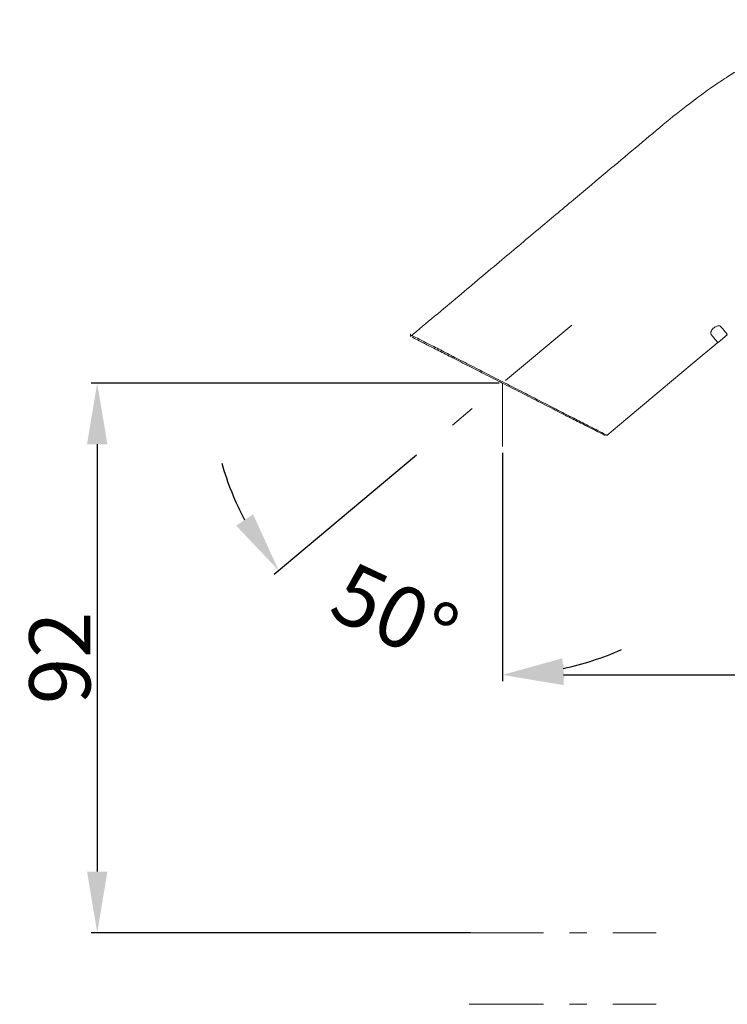
# Model space of a CAD drawing. Units: inches. Extents: x 5659 to 6341, y 49 to 346.
# Drawn here: x 5814 to 5849, y 207 to 256 of the extents above; entities that cross this region are included whole.
import ezdxf

# ---------------------------------------------------------------- set-up
doc = ezdxf.new("R2010")
doc.units = ezdxf.units.IN
doc.header["$MEASUREMENT"] = 0
for name, pattern in [('AI-Linetype-2', [9.768307, 4.24709, -2.123545, 1.274127, -2.123545]), ('AI-Linetype-205', [19.536614, 4.24709, -2.123545, 1.274127, -0.849418, 1.274127, -4.24709, 2.123545, -1.274127, 0.849418, -1.274127]), ('AI-Linetype-206', [19.536614, 4.24709, -2.123545, 1.274127, -0.849418, 1.274127, -4.24709, 2.123545, -1.274127, 0.849418, -1.274127]), ('AI-Linetype-5', [9.768307, 4.24709, -2.123545, 1.274127, -2.123545])]:
    doc.linetypes.add(name, pattern=pattern)
doc.layers.add('Layer 1', color=7, linetype='Continuous', lineweight=0)
doc.styles.get("Standard").update_dxf_attribs({"font": 'arial.ttf'})
doc.dimstyles.new('Copy of Standard', dxfattribs={"dimtxt": 3, "dimasz": 3, "dimexe": 0.3, "dimexo": 0.3, "dimgap": 0.3, "dimtad": 1, "dimdec": 4, "dimzin": 0, "dimdsep": 46, "dimtxsty": 'Standard', "dimcen": 0.09, "dimadec": 0, "dimazin": 0, "dimtfac": 1, "dimtdec": 4, "dimtofl": 0, "dimtmove": 0, "dimatfit": 3, "dimfxl": 1, "dimtolj": 1, "dimtzin": 0, "dimarcsym": 0})

# ---------------------------------------------------------------- blocks, each defined once
blk = doc.blocks.new('*D86')
at = {"color": 0, "lineweight": -2, "transparency": 16777216}
for p, q in [((5837.605, 234.451), (5837.605, 223.252)), ((5871.697, 228.975), (5871.697, 223.252)), ((5840.605, 223.552), (5868.697, 223.552))]:
    blk.add_line(p, q, dxfattribs=at)
at = {"color": 0, "transparency": 16777216}
for points in [[(5840.605, 224.052), (5840.605, 223.052), (5837.605, 223.552)], [(5868.697, 224.052), (5868.697, 223.052), (5871.697, 223.552)]]:
    blk.add_solid(points, dxfattribs=at)
at = {"layer": 'Defpoints', "color": 0, "transparency": 16777216}
for p in [(5837.605, 234.751), (5871.697, 229.275), (5871.697, 223.552)]:
    blk.add_point(p, dxfattribs=at)
at = {"color": 0, "transparency": 16777216, "insert": (5854.651, 225.358), "char_height": 3, "attachment_point": 5}
blk.add_mtext('\\A1;117', dxfattribs=at)
blk = doc.blocks.new('*D87')
at = {"color": 0, "lineweight": -2, "transparency": 16777216}
for p, q in [((5837.442, 237.863), (5817.438, 237.863)), ((5817.738, 234.863), (5817.738, 213.907)), ((5836.042, 210.907), (5817.438, 210.907))]:
    blk.add_line(p, q, dxfattribs=at)
at = {"color": 0, "transparency": 16777216}
for points in [[(5817.238, 234.863), (5818.238, 234.863), (5817.738, 237.863)], [(5817.238, 213.907), (5818.238, 213.907), (5817.738, 210.907)]]:
    blk.add_solid(points, dxfattribs=at)
at = {"layer": 'Defpoints', "color": 0, "transparency": 16777216}
for p in [(5837.742, 237.863), (5817.738, 210.907), (5836.342, 210.907)]:
    blk.add_point(p, dxfattribs=at)
at = {"color": 0, "transparency": 16777216, "insert": (5815.906, 224.385), "char_height": 3, "attachment_point": 5, "rotation": 90}
blk.add_mtext('\\A1;92', dxfattribs=at)
blk = doc.blocks.new('*D90')
at = {"color": 0, "lineweight": -2, "transparency": 16777216}
for p, q in [((5833.387, 234.324), (5826.411, 228.472)), ((5837.605, 234.451), (5837.605, 223.252))]:
    blk.add_line(p, q, dxfattribs=at)
for start, end in [(195.9316, 207.9642), (282.0326, 294.0653)]:
    blk.add_arc((5837.605, 237.863), 14.311, start, end, dxfattribs=at)
at = {"color": 0, "transparency": 16777216}
for points in [[(5825.379, 231.431), (5824.55, 230.873), (5826.641, 228.664)], [(5840.641, 223.369), (5840.536, 224.363), (5837.605, 223.552)]]:
    blk.add_solid(points, dxfattribs=at)
at = {"layer": 'Defpoints', "color": 0, "transparency": 16777216}
for p in [(5841.005, 240.715), (5837.605, 237.862), (5837.605, 234.751), (5833.617, 234.517), (5829.74, 225.906)]:
    blk.add_point(p, dxfattribs=at)
at = {"color": 0, "transparency": 16777216, "insert": (5832.331, 226.553), "char_height": 3, "attachment_point": 5, "rotation": 334.9984}
blk.add_mtext('\\A1;50°', dxfattribs=at)

msp = doc.modelspace()

# ---------------------------------------------------------------- linework, layer by layer
at = {"layer": 'Layer 1', "linetype": 'AI-Linetype-2', "lineweight": 15}
msp.add_line((5841.00488, 240.71547), (5833.61658, 234.51664), dxfattribs=at)
at = {"layer": 'Layer 1', "lineweight": 20}
for p, q in [((5833.0998, 240.15845), (5833.0998, 240.2779)), ((5848.17942, 239.86045), (5848.62579, 240.23515)), ((5848.59561, 240.27036), (5848.62579, 240.23515)), ((5846.90571, 238.80804), (5848.16056, 239.86045)), ((5848.14925, 239.89566), (5848.17942, 239.86045)), ((5845.38555, 237.53181), (5846.90571, 238.80804)), ((5843.65667, 236.08206), (5845.38555, 237.53181)), ((5842.72244, 235.29872), (5843.65667, 236.08206))]:
    msp.add_line(p, q, dxfattribs=at)
at = {"layer": 'Layer 1', "linetype": 'AI-Linetype-5', "lineweight": 15}
msp.add_line((5837.60495, 237.8625), (5837.60495, 234.75051), dxfattribs=at)
at = {"layer": 'Layer 1', "linetype": 'AI-Linetype-206', "lineweight": 20}
msp.add_line((5898.22145, 210.90702), (5835.97414, 210.90702), dxfattribs=at)
at = {"layer": 'Layer 1', "linetype": 'AI-Linetype-205', "lineweight": 20}
msp.add_line((5898.22145, 207.39267), (5835.97414, 207.39267), dxfattribs=at)
at = {"layer": 'Layer 1', "lineweight": 20}
for points, knots in [([(5876.65128, 211.78089), (5876.65128, 212.69877), (5876.65128, 213.61665), (5876.65128, 214.53453), (5876.65128, 215.5706), (5876.65128, 216.60667), (5876.65128, 217.644), (5876.65128, 218.63481), (5876.65128, 219.62562), (5876.65128, 220.61642), (5876.65128, 221.53682), (5876.65128, 222.45721), (5876.65128, 223.37761), (5876.65128, 224.20998), (5876.65128, 225.04236), (5876.65128, 225.87474), (5876.65128, 226.60904), (5876.65128, 227.34335), (5876.65003, 228.07765), (5876.65003, 228.70759), (5876.65003, 229.33879), (5876.65003, 229.96873), (5876.65003, 230.4918), (5876.65003, 231.01486), (5876.65003, 231.53919), (5876.65128, 231.91766), (5876.65128, 232.29612), (5876.65128, 232.67333), (5876.65128, 232.9663), (5876.65128, 233.26053), (5876.65128, 233.55349), (5876.65128, 233.76222), (5876.65128, 233.97094), (5876.65128, 234.17966), (5876.65128, 234.33432), (5876.65128, 234.49023), (5876.65128, 234.64489), (5876.65128, 234.8511), (5876.65128, 235.05605), (5876.65128, 235.26226), (5876.65128, 235.53008), (5876.65003, 235.79664), (5876.64751, 236.0632), (5876.645, 236.37), (5876.63997, 236.6768), (5876.63242, 236.98359), (5876.62488, 237.26147), (5876.61608, 237.53935), (5876.60225, 237.81597), (5876.59093, 238.06493), (5876.57584, 238.31389), (5876.55824, 238.56285), (5876.53938, 238.82438), (5876.51675, 239.08717), (5876.48908, 239.34871), (5876.45639, 239.65676), (5876.41741, 239.96482), (5876.37089, 240.27161), (5876.31179, 240.65888), (5876.24264, 241.0449), (5876.16091, 241.42839), (5876.06158, 241.89111), (5875.9459, 242.34879), (5875.80885, 242.80018), (5875.66802, 243.26792), (5875.50582, 243.72938), (5875.32476, 244.18203), (5875.17136, 244.56553), (5875.00413, 244.94274), (5874.82558, 245.31366), (5874.67344, 245.63052), (5874.51124, 245.94235), (5874.34024, 246.24915), (5874.19816, 246.50565), (5874.04979, 246.75838), (5873.89513, 247.00734), (5873.73042, 247.2739), (5873.55816, 247.53543), (5873.37961, 247.79319), (5873.17466, 248.08868), (5872.96091, 248.37787), (5872.73961, 248.66078), (5872.5246, 248.93363), (5872.30205, 249.20145), (5872.07195, 249.46298), (5871.88586, 249.67548), (5871.69348, 249.88294), (5871.49733, 250.08664), (5871.33261, 250.25764), (5871.16287, 250.42613), (5870.99187, 250.59084), (5870.77811, 250.79579), (5870.55807, 250.99571), (5870.33426, 251.18935), (5870.06644, 251.42322), (5869.79234, 251.64829), (5869.51069, 251.86456), (5869.22023, 252.08962), (5868.9235, 252.30463), (5868.62047, 252.51084), (5868.37025, 252.68059), (5868.11752, 252.84405), (5867.85976, 253.00122), (5867.65858, 253.12444), (5867.45489, 253.24389), (5867.24868, 253.35831), (5867.07768, 253.45387), (5866.90542, 253.54692), (5866.7319, 253.63619), (5866.50809, 253.75187), (5866.28176, 253.86377), (5866.05292, 253.96939), (5865.76624, 254.10393), (5865.47453, 254.23092), (5865.18031, 254.34912), (5864.83327, 254.48994), (5864.48121, 254.62071), (5864.12538, 254.7389), (5863.73433, 254.87092), (5863.33826, 254.98786), (5862.93842, 255.09222), (5862.63539, 255.17269), (5862.3286, 255.24436), (5862.0218, 255.30849), (5861.77032, 255.36004), (5861.51759, 255.40656), (5861.26486, 255.44806), (5860.92789, 255.50338), (5860.59091, 255.5499), (5860.25142, 255.58637), (5859.91067, 255.62283), (5859.56867, 255.64924), (5859.22541, 255.66684), (5858.87209, 255.68444), (5858.51751, 255.69324), (5858.16419, 255.69073), (5857.87122, 255.68821), (5857.57826, 255.67941), (5857.28655, 255.66307), (5857.05896, 255.65049), (5856.83012, 255.63289), (5856.60254, 255.61277), (5856.40765, 255.59391), (5856.21401, 255.57379), (5856.02038, 255.54865), (5855.77267, 255.51847), (5855.52749, 255.48201), (5855.28104, 255.44177), (5854.97802, 255.39148), (5854.67499, 255.33238), (5854.37448, 255.267), (5854.01613, 255.18904), (5853.66029, 255.09977), (5853.30823, 254.99918), (5852.94862, 254.89733), (5852.59279, 254.78417), (5852.24072, 254.65969), (5851.95279, 254.55784), (5851.66736, 254.44719), (5851.38571, 254.33026), (5851.1619, 254.23721), (5850.94061, 254.13914), (5850.72057, 254.03729), (5850.5722, 253.96813), (5850.42383, 253.89646), (5850.27671, 253.82354), (5850.12457, 253.74684), (5849.97369, 253.66888), (5849.82406, 253.58841), (5849.64049, 253.49033), (5849.45942, 253.38849), (5849.27962, 253.28287), (5849.06838, 253.1609), (5848.86092, 253.03265), (5848.65471, 252.90188), (5848.41958, 252.75352), (5848.18822, 252.60012), (5847.96064, 252.44295), (5847.55451, 252.16255), (5847.15718, 251.87084), (5846.7674, 251.57159), (5846.33486, 251.23839), (5845.90987, 250.89512), (5845.48865, 250.54683), (5845.0272, 250.16711), (5844.57077, 249.7811), (5844.11309, 249.3976), (5843.65541, 249.01159), (5843.19647, 248.62809), (5842.73753, 248.24333), (5842.22075, 247.8108), (5841.70397, 247.37701), (5841.18845, 246.94321), (5840.61509, 246.4629), (5840.04299, 245.98133), (5839.46963, 245.50101), (5838.83591, 244.9704), (5838.20346, 244.43853), (5837.56974, 243.90793), (5836.86688, 243.31822), (5836.16401, 242.72726), (5835.46114, 242.13755), (5834.67402, 241.47743), (5833.88817, 240.81731), (5833.10106, 240.15719)], [0, 0, 0, 0, 1, 1, 1, 2, 2, 2, 3, 3, 3, 4, 4, 4, 5, 5, 5, 6, 6, 6, 7, 7, 7, 8, 8, 8, 9, 9, 9, 10, 10, 10, 11, 11, 11, 12, 12, 12, 13, 13, 13, 14, 14, 14, 15, 15, 15, 16, 16, 16, 17, 17, 17, 18, 18, 18, 19, 19, 19, 20, 20, 20, 21, 21, 21, 22, 22, 22, 23, 23, 23, 24, 24, 24, 25, 25, 25, 26, 26, 26, 27, 27, 27, 28, 28, 28, 29, 29, 29, 30, 30, 30, 31, 31, 31, 32, 32, 32, 33, 33, 33, 34, 34, 34, 35, 35, 35, 36, 36, 36, 37, 37, 37, 38, 38, 38, 39, 39, 39, 40, 40, 40, 41, 41, 41, 42, 42, 42, 43, 43, 43, 44, 44, 44, 45, 45, 45, 46, 46, 46, 47, 47, 47, 48, 48, 48, 49, 49, 49, 50, 50, 50, 51, 51, 51, 52, 52, 52, 53, 53, 53, 54, 54, 54, 55, 55, 55, 56, 56, 56, 57, 57, 57, 58, 58, 58, 59, 59, 59, 60, 60, 60, 61, 61, 61, 62, 62, 62, 63, 63, 63, 64, 64, 64, 65, 65, 65, 66, 66, 66, 67, 67, 67, 68, 68, 68, 68]), ([(5847.83365, 240.25024), (5847.82485, 240.26784), (5847.81604, 240.28419), (5847.81353, 240.30682), (5847.81101, 240.32945), (5847.81604, 240.35712), (5847.82736, 240.38729), (5847.83742, 240.41621), (5847.85376, 240.44639), (5847.87514, 240.47657), (5847.89274, 240.50297), (5847.91663, 240.52937), (5847.94178, 240.55452), (5847.96441, 240.57464), (5847.98956, 240.59476), (5848.01471, 240.6111), (5848.03986, 240.62619), (5848.065, 240.64002), (5848.08889, 240.65008), (5848.1153, 240.6614), (5848.14044, 240.66894), (5848.16308, 240.67271), (5848.18948, 240.67774), (5848.21337, 240.679), (5848.23475, 240.67649), (5848.25738, 240.67271), (5848.2775, 240.66643), (5848.29133, 240.65385), (5848.2951, 240.65134), (5848.29887, 240.64757), (5848.30265, 240.6438)], [0, 0, 0, 0, 1, 1, 1, 2, 2, 2, 3, 3, 3, 4, 4, 4, 5, 5, 5, 6, 6, 6, 7, 7, 7, 8, 8, 8, 9, 9, 9, 10, 10, 10, 10]), ([(5848.30265, 240.6438), (5848.3718, 240.56081), (5848.44221, 240.47782), (5848.49502, 240.4137), (5848.55035, 240.34706), (5848.58933, 240.30053), (5848.60693, 240.28167), (5848.61824, 240.26658), (5848.6195, 240.26533), (5848.62076, 240.26407)], [0, 0, 0, 0, 1, 1, 1, 2, 2, 2, 3, 3, 3, 3]), ([(5833.1853, 240.19617), (5833.18027, 240.19994), (5833.17398, 240.20246), (5833.17901, 240.19994), (5833.18907, 240.19491), (5833.26074, 240.15845), (5833.3563, 240.10941), (5833.45186, 240.06038), (5833.57131, 239.99877), (5833.71968, 239.92332), (5833.86805, 239.84788), (5834.04534, 239.75609), (5834.244, 239.65425), (5834.44393, 239.5524), (5834.66648, 239.43798), (5834.90538, 239.31601), (5835.14554, 239.19279), (5835.40204, 239.06203), (5835.67237, 238.92371), (5835.94019, 238.7854), (5836.22059, 238.64206), (5836.50853, 238.49495), (5836.79898, 238.34658), (5837.09572, 238.19444), (5837.39623, 238.04104), (5837.69422, 237.88764), (5837.99599, 237.73299), (5838.29525, 237.57959), (5838.59576, 237.42619), (5838.89501, 237.27153), (5839.18798, 237.12191), (5839.47969, 236.97228), (5839.76511, 236.82642), (5840.03922, 236.6856), (5840.31458, 236.54477), (5840.57863, 236.40898), (5840.82759, 236.28198), (5841.07403, 236.15499), (5841.30413, 236.0368), (5841.51411, 235.92992), (5841.72535, 235.82179), (5841.91395, 235.72497), (5842.07615, 235.64198), (5842.2371, 235.559), (5842.36912, 235.4911), (5842.47726, 235.43577), (5842.58539, 235.38045), (5842.66712, 235.3377), (5842.69478, 235.32387), (5842.71238, 235.31507), (5842.70987, 235.31632), (5842.7061, 235.31758)], [0, 0, 0, 0, 1, 1, 1, 2, 2, 2, 3, 3, 3, 4, 4, 4, 5, 5, 5, 6, 6, 6, 7, 7, 7, 8, 8, 8, 9, 9, 9, 10, 10, 10, 11, 11, 11, 12, 12, 12, 13, 13, 13, 14, 14, 14, 15, 15, 15, 16, 16, 16, 17, 17, 17, 17]), ([(5842.62814, 235.30375), (5842.63568, 235.29998), (5842.64323, 235.29621), (5842.60928, 235.31381), (5842.57407, 235.33141), (5842.49863, 235.36913), (5842.39427, 235.4232), (5842.28991, 235.47601), (5842.15788, 235.54265), (5841.99946, 235.62438), (5841.83977, 235.70485), (5841.65368, 235.80041), (5841.44496, 235.90603), (5841.23875, 236.01165), (5841.01116, 236.12733), (5840.76723, 236.25181), (5840.5233, 236.37629), (5840.26177, 236.50957), (5839.98892, 236.64788), (5839.71859, 236.78619), (5839.43568, 236.92953), (5839.14774, 237.07664), (5838.85855, 237.22501), (5838.56181, 237.37589), (5838.26381, 237.52804), (5837.96707, 237.67892), (5837.66908, 237.83106), (5837.37359, 237.98069), (5837.0756, 238.13283), (5836.78137, 238.28246), (5836.49344, 238.42957), (5836.20801, 238.57417), (5835.93014, 238.71625), (5835.66357, 238.85204), (5835.39575, 238.98784), (5835.14051, 239.11861), (5834.90286, 239.23931), (5834.66522, 239.36128), (5834.44518, 239.47318), (5834.24652, 239.57377), (5834.04911, 239.67436), (5833.87308, 239.76489), (5833.72597, 239.83908), (5833.5776, 239.91452), (5833.45941, 239.97488), (5833.3651, 240.02391), (5833.2708, 240.07169), (5833.19913, 240.10816), (5833.18781, 240.11319), (5833.18278, 240.1157), (5833.19033, 240.11319), (5833.19662, 240.10941)], [0, 0, 0, 0, 1, 1, 1, 2, 2, 2, 3, 3, 3, 4, 4, 4, 5, 5, 5, 6, 6, 6, 7, 7, 7, 8, 8, 8, 9, 9, 9, 10, 10, 10, 11, 11, 11, 12, 12, 12, 13, 13, 13, 14, 14, 14, 15, 15, 15, 16, 16, 16, 17, 17, 17, 17]), ([(5848.15176, 239.87177), (5848.15428, 239.868), (5848.15679, 239.86548), (5848.15679, 239.86548), (5848.15805, 239.86297), (5848.13039, 239.89692), (5848.08512, 239.95099), (5848.02225, 240.02517), (5847.92795, 240.13708), (5847.83365, 240.25024)], [0, 0, 0, 0, 1, 1, 1, 2, 2, 2, 3, 3, 3, 3])]:
    msp.add_open_spline(points, degree=3, knots=knots, dxfattribs=at)

# ---------------------------------------------------------------- dimensions: what is measured, and where the dimension line sits
dim = msp.add_angular_dim_2l(base=(5829.74029, 225.90622), line1=((5837.60495, 237.8625), (5837.60495, 234.75051)), line2=((5841.00488, 240.71547), (5833.61658, 234.51664)), dimstyle='Copy of Standard')
dim.commit()
dim.dimension.update_dxf_attribs({"geometry": '*D90', "text_midpoint": (5832.33051, 226.55265)})
dim = msp.add_linear_dim(base=(5817.73821, 210.90702), p1=(5837.7423, 237.86316), p2=(5836.3422, 210.90702), angle=90, text='92', dimstyle='Copy of Standard')
dim.commit()
dim.dimension.update_dxf_attribs({"geometry": '*D87', "text_midpoint": (5815.90649, 224.38509)})
dim = msp.add_linear_dim(base=(5871.69725, 223.55154), p1=(5837.60495, 234.75051), p2=(5871.69725, 229.27452), text='117', dimstyle='Copy of Standard')
dim.commit()
dim.dimension.update_dxf_attribs({"geometry": '*D86', "text_midpoint": (5854.6511, 225.35768)})

doc.saveas('drawing.dxf')
